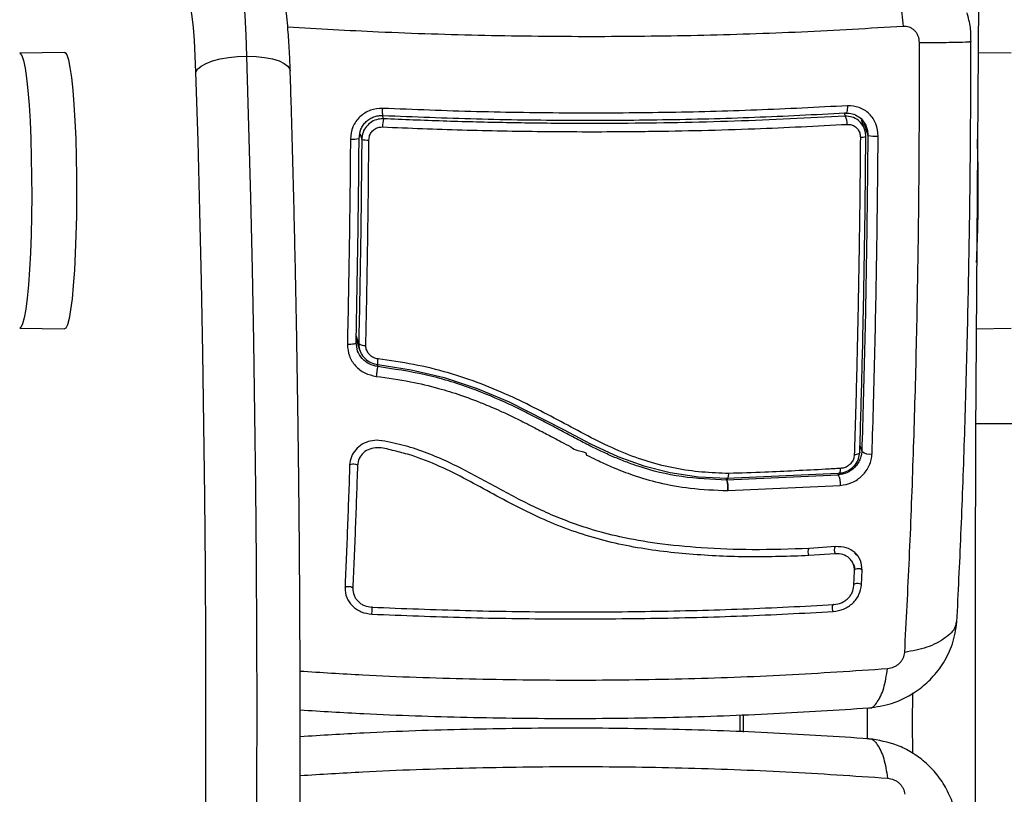
# Model space of a CAD drawing. Units: millimetres. Extents: x -3.5 to 7.9, y 0.5 to 15.2.
# Drawn here: x 1.9 to 2.1, y 4.6 to 4.7 of the extents above; entities that cross this region are included whole.
import ezdxf
from ezdxf import colors
from ezdxf.entities.mleader import LeaderData, LeaderLine
from ezdxf.math import Vec2, Vec3

# ---------------------------------------------------------------- set-up
doc = ezdxf.new("R2010")
doc.units = ezdxf.units.MM
doc.styles.get("Standard").update_dxf_attribs({"font": 'ARIALN.TTF'})

# ---------------------------------------------------------------- blocks, each defined once
blk = doc.blocks.new('KATOPSH_K015')
at = {"color": 7, "linetype": 'Continuous', "lineweight": 25}
for p, q in [((2.657364557985151, 5.065766069778874), (2.651671837571943, 5.065666328856423)), ((2.777624081376874, 5.065666328856423), (2.773444842103803, 5.06573955316253)), ((2.759052704576337, 5.05591538895078), (2.758640478853071, 5.057227130720094)), ((2.758756827119672, 5.057128388175443), (2.758750866655195, 5.056875709185078)), ((2.758896301988447, 5.05693538833566), (2.759258221391523, 5.056257668623402)), ((2.651671837571943, 5.030765857288316), (2.657364557985151, 5.030666112640574)), ((2.77318568110832, 5.030688088128045), (2.777624081376874, 5.030765857288316)), ((2.694597433809125, 5.027852717527821), (2.694408367875898, 5.028933394441083)), ((2.694417189363325, 5.029409117737487), (2.694859932664716, 5.028000272551253)), ((5.144853036407316, 5.018621302881911), (2.773127506975019, 5.018621302881911)), ((2.741429041627729, 5.011648211368993), (2.741489123109663, 5.011457351708486)), ((2.755643318895185, 5.012097332367375), (2.741489123109663, 5.011457351708486)), ((2.741522024873579, 5.011687976980284), (2.741522978547895, 5.01168631550081)), ((2.741522978547895, 5.01168631550081), (2.755669306520307, 5.012326046565249)), ((2.741612862352216, 5.010128799566701), (2.74163837314018, 5.010128387922123)), ((2.74163837314018, 5.010128387922123), (2.741663645509565, 5.010129207485988)), ((2.741663645509565, 5.010129207485988), (2.755905817750776, 5.010774614030197)), ((2.755333374742353, 5.003008374685123), (2.752005766633832, 5.002777129152491)), ((2.755292366746747, 5.002099845299199), (2.751943300966108, 5.00186739277251)), ((2.757333468202436, 5.001253673547581), (2.757497738603437, 5.000942013898566)), ((2.757989834550703, 5.00198159154661), (2.75778884768852, 5.002214751878455)), ((2.758270214799726, 5.001656481736973), (2.757989834550703, 5.00198159154661)), ((2.758613299135053, 4.998157838100269), (2.75869364619621, 5.000033378341868)), ((2.75765890956291, 4.998058920466974), (2.757739733461225, 4.999936783427074)), ((2.743573139909589, 4.981667673421725), (2.743573139909589, 4.979466398802288))]:
    blk.add_line(p, q, dxfattribs=at)
at = {"color": 8, "linetype": 'Continuous', "lineweight": 25}
for p, q in [((2.697879265550458, 5.057341944167092), (2.697749804262006, 5.057753365227654)), ((2.756420801881635, 5.058086123058274), (2.756550024751508, 5.057675283142999)), ((2.758874844316328, 5.056985404083207), (2.759427260164106, 5.055227633306458)), ((2.694909523729169, 5.055430758485272), (2.695128868821943, 5.05473275829263)), ((2.694743584398115, 5.02881703127332), (2.694425057176435, 5.02983103294082)), ((2.697056959871137, 5.026179697105363), (2.697155903581464, 5.025864556172564)), ((2.758427809480512, 5.015860091635659), (2.758656929735029, 5.015130780378058)), ((2.755572746995771, 5.012321680525019), (2.755643318895185, 5.012097332367375))]:
    blk.add_line(p, q, dxfattribs=at)
at = {"color": 8, "linetype": 'Continuous', "lineweight": 25, "flags": 128}
for points in [[(2.680538367036664, 5.065283458420708), (2.680434178117597, 5.067964102813676), (2.680297087434614, 5.070441115388348), (2.680129956010664, 5.072661172339394), (2.679936121705854, 5.074576478192284), (2.679719876054609, 5.076145786532834), (2.679486225847089, 5.077335308978036), (2.679239701036298, 5.078119445332959), (2.678985785249555, 5.07848130513139), (2.678898047212446, 5.078506488093808)], [(2.651671837571943, 5.065666328856423), (2.651736925844038, 5.065651517102197), (2.651952456239545, 5.065371688196137), (2.652162503007734, 5.064742613324597), (2.6523625361956, 5.063777114936784), (2.652548502687299, 5.06249483276315), (2.652716587785566, 5.060921873638108), (2.652863692048872, 5.059090267607644), (2.652986477617109, 5.057037297377065), (2.653082560304487, 5.054804745802358), (2.653149794343793, 5.052438068875745), (2.653187226060712, 5.049985449501946), (2.653193663362348, 5.047496806570962), (2.65316934466728, 5.045022811481431), (2.653114508394086, 5.042613818982318), (2.653030346635664, 5.040318872520402), (2.652918528322065, 5.038184690961316), (2.652781437639081, 5.036254718640521), (2.652621935609663, 5.034568246194794), (2.652442883256757, 5.033159605899527), (2.65224833369621, 5.032057471314147), (2.652042101625288, 5.03128427986212), (2.651828240159833, 5.030855770894959), (2.651671837571943, 5.030765857288316)], [(2.681776713136518, 4.963511816898063), (2.681817244294965, 4.972908475177064), (2.681826781038129, 4.982315984761044), (2.681805800203168, 4.991721023546233), (2.681753824952924, 5.001110272222832), (2.681671093705976, 5.010470432901457), (2.681557606462324, 5.019788250067904), (2.681413840059125, 5.029050528743937), (2.681239794496381, 5.038244146594479), (2.681035469774091, 5.047356087455228), (2.680801581147993, 5.056373450645879), (2.680538367036664, 5.065283458420708)], [(2.680538367036664, 5.065283458420708), (2.681694935563886, 5.065244395026639), (2.682788323167646, 5.06512870241113), (2.683776091340864, 5.064940821120217), (2.684620808366621, 5.06468797821708), (2.685289572481, 5.064379889258817), (2.685756872896039, 5.064028400668576), (2.686004589799726, 5.06364700544782), (2.68604345202812, 5.0634378154964)], [(2.675273131135786, 4.963185727337077), (2.675315331224287, 4.972422441208437), (2.675327013734663, 4.981670865297019), (2.675308178666914, 4.990917709396854), (2.675258826021039, 5.000149685630277), (2.675178717378461, 5.009353529402688), (2.675068567994916, 5.018516015002206), (2.674928139451826, 5.027623973527625), (2.674757670167768, 5.036664318034127), (2.674557636979902, 5.045624058434441), (2.674328039888227, 5.054490323850587), (2.674069117311323, 5.063250366339162)], [(2.75869364619621, 5.000033378341868), (2.758600186113203, 5.000110877418592), (2.758448790315473, 5.000169213602021), (2.758261870149457, 5.000199520701244), (2.758068274263227, 5.000197194257453), (2.757897089723432, 5.000162588173225), (2.757774542573774, 5.000100960695818), (2.757719467882001, 5.000022209921553)], [(2.758613299135053, 4.998157838100269), (2.758520077470624, 4.998237402850464), (2.758368681672895, 4.998297312969044), (2.758181761506879, 4.998328463846519), (2.757988165620649, 4.998326122501567), (2.757816981080854, 4.998290642836764), (2.757694433931196, 4.998227419072464), (2.757649372819746, 4.998174670824483)]]:
    blk.add_lwpolyline(points, dxfattribs=at)
at = {"color": 7, "linetype": 'Continuous', "lineweight": 25, "flags": 128}
for points in [[(2.674069117311323, 5.063250366339162), (2.673985670808637, 5.065352152773812), (2.673872898820722, 5.067267480978444), (2.673734377626264, 5.068944189438298), (2.67357368350395, 5.070336620995477), (2.673395346406782, 5.07140683729358), (2.673203896287763, 5.072125691661313), (2.673004816774213, 5.072473611423447), (2.672803353074872, 5.072441111990884)], [(2.77350683093437, 5.072149160990193), (2.77334208369621, 5.05389149833627), (2.773213814500654, 5.035595241674855), (2.7731220233477, 5.01727002833195), (2.773066948655927, 4.998925495633557), (2.773048590425336, 4.98057130325742), (2.773066948655927, 4.962217110881284), (2.7731220233477, 4.943872578182891), (2.773213814500654, 4.925547364839986), (2.77334208369621, 4.907251108178571), (2.77350683093437, 4.888993445524648)], [(2.657364557985151, 5.065766069778874), (2.657429884675825, 5.065751176068261), (2.657646607164228, 5.065469745287373), (2.657857846025312, 5.064837079235986), (2.658059071306074, 5.06386605996795), (2.658245991472089, 5.062576446423009), (2.658415268663251, 5.060994501897767), (2.658563088182294, 5.059152427801564), (2.658686589006269, 5.057087715455964), (2.658783148530805, 5.054842408487275), (2.65885085940727, 5.052462201306298), (2.658888529542768, 5.049995559939816), (2.658894966844404, 5.047492693850472), (2.658870648149335, 5.045004557558968), (2.658815335038984, 5.042581796386912), (2.658730696443403, 5.040273733177855), (2.658618401292646, 5.038127351293042), (2.658480595353925, 5.036186348387673), (2.658319901231611, 5.034490234890654), (2.658139895204389, 5.033073544243052), (2.657944391969526, 5.031965110191777), (2.657736967805707, 5.031187496820166), (2.657521914247358, 5.030756540337279), (2.657364557985151, 5.030666112640574)], [(2.674069117311323, 5.063250366339162), (2.674280117753828, 5.06364700544782), (2.674712370637739, 5.064028400668576), (2.675349901918256, 5.064379889258817), (2.676167677644575, 5.06468797821708), (2.677134703401411, 5.064940821120217), (2.678213547471845, 5.06512870241113), (2.679362725023115, 5.065244395026639), (2.680538367036664, 5.065283458420708)], [(2.756828736070478, 5.058995026835873), (2.756829689744794, 5.058777000495866), (2.756816576722944, 5.05857260126777), (2.756789635423505, 5.058391842731908), (2.756750534776533, 5.058243613430932), (2.756701182130659, 5.058135185131505), (2.756643961671674, 5.058071884998753), (2.75658149600395, 5.058056812474206), (2.756517122987592, 5.058090712615922)], [(2.697846363786542, 5.057757381090596), (2.697828243974531, 5.057723019012883), (2.697812269929731, 5.057737741360143), (2.697798918489301, 5.057800817975476), (2.697789143327558, 5.057909149417355), (2.69778342128166, 5.058057408520654), (2.697781752351606, 5.058238308617547), (2.697784613374555, 5.058442946264222), (2.697791527513349, 5.058661255726292)], [(2.694408367875898, 5.028933394441083), (2.694402645829999, 5.028878479936793), (2.694348763231122, 5.028826225289777), (2.694249819520795, 5.028779167422726), (2.694110106233442, 5.028739586213305), (2.693936299089277, 5.028709403911307), (2.693737457994306, 5.028690080830529), (2.693522642854536, 5.028682552018836), (2.693302582506025, 5.028687186279967)], [(2.69718880534538, 5.026143666097596), (2.697174261812055, 5.026113241651728), (2.697164009813154, 5.026120558121875), (2.697158526185834, 5.026165339836552), (2.697157810930097, 5.026245876887515), (2.6971623408831, 5.026359103360846), (2.697171639207685, 5.026500712820962), (2.697185229066694, 5.026665307322219), (2.697202872041547, 5.026846624651625)], [(2.69718880534538, 5.026143666097596), (2.69718880534538, 5.026143658647015), (2.701417635682905, 5.025481249877885), (2.705582808259809, 5.02449176807113), (2.70979137301811, 5.023100115099624), (2.713858793977582, 5.021389979609921), (2.720774601701581, 5.017863519230559), (2.724195431474531, 5.016075681635812), (2.727683256868207, 5.014457221815064), (2.730947684053266, 5.013267762699797), (2.734318684343183, 5.012409116813615), (2.737900923494184, 5.011888462790921), (2.741522024873579, 5.011687978842929), (2.741522024873579, 5.011687976980284)], [(2.758402775529706, 5.014988433310464), (2.758402537111127, 5.014930795618966), (2.758373688463056, 5.014874793329909), (2.758317421678388, 5.014822028318122), (2.758235405687177, 5.014773994425013), (2.758129547838056, 5.014732062557414), (2.758003185991132, 5.014697424808219), (2.757859896425092, 5.014671068379357), (2.757703732255781, 5.014653742054179)], [(2.693593691591108, 5.013382564970925), (2.69365162730583, 5.013445704916194), (2.6937763202227, 5.013494293877557), (2.69394869685539, 5.013520955780223), (2.694142769578779, 5.013521633783057), (2.694328736070478, 5.013496227303222), (2.694478701356733, 5.013448595741465), (2.69456977725395, 5.013385977336839), (2.694587897065961, 5.013317890206054)], [(2.755669306520307, 5.012326046565249), (2.755723189119184, 5.012294385323003), (2.755775879625165, 5.012296799311116), (2.755825709108198, 5.012333199122622), (2.755871008638227, 5.012402344235852), (2.755910347703779, 5.012501861640885), (2.755942057374799, 5.012628346422389), (2.755965183976972, 5.012777473518327), (2.755979250673139, 5.012944131830409)], [(2.693001698259199, 4.997784239912107), (2.693059872392499, 4.997865147629454), (2.69318456530937, 4.997927510851696), (2.69335694194206, 4.997961856165603), (2.693551014665449, 4.997962960714176), (2.693736981157148, 4.997930658721998), (2.693886708024824, 4.997869858259037), (2.693977307084882, 4.997789798045233), (2.693995426896894, 4.9977026448787)], [(2.696407984498823, 4.994429254645183), (2.69642467379936, 4.994550682345107), (2.696439455751264, 4.994721079917326), (2.696449707750165, 4.994914555662945), (2.696453999284589, 4.995101708659604), (2.696451853517377, 4.995254100972488), (2.69644327044853, 4.99534857526578), (2.696429680589521, 4.995370776133313), (2.696413468126142, 4.995317328462079)], [(2.755040596727216, 4.994759943077042), (2.754990767244184, 4.994880769142583), (2.75495476603874, 4.995050744825676), (2.754938076738203, 4.995244038963392), (2.754943321946943, 4.995431282298341), (2.754969547990644, 4.995584019200578), (2.755012701753461, 4.995679041111543), (2.755066584352338, 4.995701909737363), (2.755122851137006, 4.995649149382189)], [(2.765079926256025, 4.984459323782175), (2.765078972581708, 4.98057130325742), (2.765079926256025, 4.976796262405514)], [(2.759323071245039, 4.982524222551547), (2.759327362779462, 4.98057130325742), (2.759322832826459, 4.978544932065233)], [(2.743223141435468, 4.979487311068624), (2.743222903016889, 4.98057130325742), (2.743223141435468, 4.981657551575154)]]:
    blk.add_lwpolyline(points, dxfattribs=at)
at = {"color": 7, "linetype": 'Continuous', "lineweight": 25}
for centre, radius, start, end in [((2.755032292171112, 5.056734459978088), 0.00178568205783963, 356.913940100368, 31.79424870303364), ((2.703765618042329, 5.05623784854447), 0.005989004324455522, 169.3765409408407, 179.3628855796222), ((2.758660090185462, 5.056415784387809), 0.001425959657020944, 262.5812467396761, 291.0859969821548), ((2.760390442683732, 5.060040487980814), 0.004908287958284908, 258.6830669642865, 274.033629076939), ((2.694033965674411, 5.057550436529255), 0.002806055093089136, 263.0279147715865, 285.7027243238323), ((2.695878791734234, 5.05788474728547), 0.003239972065714373, 256.6169753108493, 272.7694170952371), ((2.5851973858903, 5.048319363131895), 0.1882613128148118, 359.9685706123888, 1.956064707609531), ((2.598674065688559, 5.047923266669386), 0.1747848499864236, 357.1012537581516, 0.09599072169325529), ((2.695508779410833, 5.029842081645938), 0.001279160534933502, 233.2588434070392, 276.0936930695685), ((2.759630145056239, 5.016216810968672), 0.001458290267918781, 228.1358001613663, 283.2224009343723)]:
    blk.add_arc(centre, radius, start, end, dxfattribs=at)
at = {"color": 8, "linetype": 'Continuous', "lineweight": 25}
for centre, radius, start, end in [((2.75279568944325, 5.002351874208443), 0.0009804531492798435, 151.6815798932971, 209.6130782356799), ((2.756205506279461, 5.00260969579881), 0.001045835234696947, 155.2615002481786, 209.1767612134781)]:
    blk.add_arc(centre, radius, start, end, dxfattribs=at)
at = {"color": 7, "linetype": 'Continuous', "lineweight": 25}
for points, knots in [([(2.68604345202812, 5.063438612708524), (2.686031300733251, 5.063797485521036), (2.685995817152165, 5.064845447210018), (2.685916133991217, 5.066498047597179), (2.685795266403606, 5.068323617948408), (2.685644339328523, 5.069993119140463), (2.685453814092856, 5.071531938861881), (2.685233786660778, 5.072770504128584), (2.684963843802056, 5.073799609470825), (2.684641095433566, 5.074666456603154), (2.684212382961508, 5.075505580585741), (2.683595157130643, 5.076368321069367), (2.682764567702637, 5.077180075762044), (2.681726909766898, 5.077865721015769), (2.680526253536758, 5.078318759352442), (2.679549121936819, 5.078531671730389), (2.679000658025419, 5.078485952323945), (2.678888510469282, 5.078476603815034)], [0, 0, 0, 0, 0.04863768445221681, 0.1420292319563198, 0.2363297209006341, 0.3324974046927995, 0.4324954760216155, 0.5423920268706802, 0.6159423085642599, 0.6676156654024689, 0.7167112865620435, 0.7663213797305441, 0.8184635083412284, 0.8728514763174842, 0.9287375236214551, 0.9854285534495935, 1, 1, 1, 1]), ([(2.760877321962202, 5.078745323905423), (2.761227998753842, 5.078374967993568), (2.761949099113284, 5.077613401255121), (2.76289025385859, 5.075270686192425), (2.763609591961089, 5.072320040662134), (2.763812354722635, 5.070136485617923), (2.76391095996269, 5.069074604401067)], [0, 0, 0, 0, 0.2431554411642289, 0.5000030789596352, 0.756847284260945, 1, 1, 1, 1]), ([(2.772534083131635, 5.06715022374101), (2.772531654811704, 5.067750985260773), (2.772526703733551, 5.068975872752844), (2.772201178659547, 5.070192814560642), (2.772035311464155, 5.070812891909554)], [0, 0, 0, 0, 0.490462612835695, 1, 1, 1, 1]), ([(2.765982102159345, 5.067023236045316), (2.765952708098215, 5.067304839743883), (2.765908515226787, 5.067728220369645), (2.76564366876892, 5.068220950499153), (2.765383427826695, 5.068542518279855), (2.765063040124463, 5.068796139173628), (2.764580801277138, 5.069043077741298), (2.764178557805739, 5.069062009677737), (2.76391095996269, 5.069074604401067)], [0, 0, 0, 0, 0.2491277169660526, 0.374554202258347, 0.5000011299876695, 0.6254815940648384, 0.7508466284032885, 1, 1, 1, 1]), ([(2.764110277894819, 4.98958540681906), (2.764314956314141, 4.993536671617676), (2.764724870447484, 5.001449959619094), (2.765209002528085, 5.01396196432529), (2.765587099137068, 5.026860556427891), (2.765840458025654, 5.040089375538628), (2.765983052619507, 5.053507578363906), (2.765982418692605, 5.06252210683806), (2.765982102159345, 5.067023243495896)], [0, 0, 0, 0, 0.1662893858068201, 0.3330315401634444, 0.5000000554284685, 0.6669685149396843, 0.8337106338967638, 1, 1, 1, 1]), ([(2.77074427485832, 4.993445068338588), (2.770921492576694, 4.997118334123343), (2.771282577492915, 5.004602692223898), (2.771720127495886, 5.016509714906988), (2.772075870595021, 5.028920638107138), (2.772329826141235, 5.04165291268032), (2.772491127736888, 5.05442726592446), (2.772518822576334, 5.062961533918724), (2.772532414201581, 5.067149843761399)], [0, 0, 0, 0, 0.1626057533522315, 0.3313127224205836, 0.5000479379642717, 0.6687717834505644, 0.8374451797737151, 1, 1, 1, 1]), ([(2.660064648393476, 4.73058440137811), (2.660545616245603, 4.730606712522331), (2.661551699035503, 4.730653382706123), (2.66297708791399, 4.731094002709597), (2.664281039675647, 4.73174119268424), (2.66543391297137, 4.732571947231236), (2.666481307122471, 4.733574161243041), (2.667478820216733, 4.734801608088674), (2.668479371296147, 4.736359570653576), (2.669498678584663, 4.738355607846188), (2.670498896066878, 4.740791361834681), (2.671445184489588, 4.743570632967248), (2.672316838092687, 4.746563935676022), (2.673134868250148, 4.749773261219616), (2.673914968713238, 4.753219689045409), (2.674666890558459, 4.756916021679672), (2.675394950520516, 4.760868584328136), (2.676102668343905, 4.765079714520198), (2.676790452129811, 4.769549262393411), (2.677459747516426, 4.774275257757608), (2.678110555795232, 4.779254451309043), (2.678743133085394, 4.784482683719261), (2.6793566321162, 4.789954853466725), (2.679951430817258, 4.795665360216844), (2.680526928110798, 4.801607872398563), (2.68108234558213, 4.807775679592396), (2.681617130273029, 4.814161606812831), (2.68213144096126, 4.820757988229843), (2.682623773826439, 4.827556868951206), (2.683094282564074, 4.834549971070601), (2.683542427956585, 4.841728622702476), (2.683967361150739, 4.849083908356988), (2.684368730299415, 4.856606643966416), (2.684745933508115, 4.864287375687354), (2.685098869670131, 4.872116435740281), (2.685427120994522, 4.880083892011044), (2.685729598164929, 4.888179690949983), (2.686006785856538, 4.896393504798198), (2.686257835365272, 4.904714914833903), (2.686482798304954, 4.913133304227813), (2.686680885157788, 4.921637934048704), (2.68685234336272, 4.93021795248751), (2.686996972483488, 4.93886237987499), (2.687113896189206, 4.947560176902698), (2.687203960339051, 4.956300199583438), (2.687266087853008, 4.965071274904631), (2.687300880736533, 4.973862162453997), (2.687308438435597, 4.982661607562022), (2.687287761320935, 4.991458335043035), (2.687239887606214, 5.000241064993361), (2.687164525087159, 5.008998549672469), (2.687061804034332, 5.017719557352166), (2.686931495624325, 5.026392954801167), (2.68677438493842, 5.03500753340154), (2.686590421097666, 5.043552684900078), (2.686379022067289, 5.052015941028458), (2.686192277213653, 5.05863129696877), (2.686075068794256, 5.062417335445843), (2.68604345202812, 5.063438612708524)], [0, 0, 0, 0, 0.00881617127739073, 0.01844156140747654, 0.02826638091854086, 0.03869176662212916, 0.05024559768948407, 0.06364239645390067, 0.07985121437218155, 0.09976268761500606, 0.1221673095598532, 0.1437255341311143, 0.1643252800753051, 0.1843299634532759, 0.2039659166206737, 0.2233615464299636, 0.2425930525282633, 0.2617083211017242, 0.2807386504943887, 0.2997053755621063, 0.3186234766871483, 0.3375036714871317, 0.35635387240123, 0.3751800460574272, 0.3939866865750241, 0.4127773382238712, 0.4315547108916561, 0.4503210326712324, 0.4690780178671267, 0.4878271275068694, 0.5065695233492397, 0.5253061733693002, 0.5440378956618699, 0.5627653894390466, 0.5814891964944239, 0.6002098314393366, 0.6189277264249556, 0.6376432568755007, 0.6563567301841041, 0.6750684547587033, 0.6937786681741109, 0.7124876102079234, 0.7311955043365918, 0.7499025256125333, 0.7686088697938468, 0.7873146950097472, 0.8060201719150456, 0.8247254566102622, 0.8434307004526831, 0.8621360239937994, 0.8808415588831577, 0.8995474667830969, 0.9182539116147056, 0.9369610547154075, 0.955669074584243, 0.9743781769080939, 0.9930885579983968, 1, 1, 1, 1]), ([(2.756828736070478, 5.058995026835873), (2.752994237195256, 5.058796065397928), (2.745324501571762, 5.058398104235494), (2.733554793258467, 5.058096936953007), (2.721670934972739, 5.058028697638292), (2.709715479759783, 5.058193554562422), (2.701765996813723, 5.058505362455435), (2.697791527513349, 5.058661255726292)], [0, 0, 0, 0, 0.1999676571743032, 0.3999737943254748, 0.5999933663507525, 0.8000103784680977, 1, 1, 1, 1]), ([(2.760735701326215, 5.055144358167126), (2.760683602662997, 5.055672972072671), (2.760605324658631, 5.056467212057214), (2.760108375285657, 5.057387004595967), (2.759619025379383, 5.057985947988527), (2.759016284561316, 5.05846015768816), (2.75810588807008, 5.058925740819632), (2.757339117465111, 5.058967338437242), (2.756828736070478, 5.058995026835873)], [0, 0, 0, 0, 0.2493603539734111, 0.3746627958068546, 0.4999807391147385, 0.6252916610370808, 0.7505849025169395, 0.9999999999999999, 0.9999999999999999, 0.9999999999999999, 0.9999999999999999]), ([(2.697791527513349, 5.058661255726292), (2.697260522164019, 5.058627057953572), (2.696462729189538, 5.058575678541047), (2.695514150164403, 5.058096492451341), (2.69488511745158, 5.057614244287834), (2.694372527592808, 5.057009761635982), (2.693847435479714, 5.056086480588647), (2.693754923754117, 5.055293149721365), (2.693693350557172, 5.054765131065324)], [0, 0, 0, 0, 0.2493821608747471, 0.3746767086549372, 0.4999953699378405, 0.6253062659299345, 0.7506144155998097, 1, 1, 1, 1]), ([(2.694793413881147, 5.054849106559232), (2.694837023602762, 5.055247919723115), (2.694902625795752, 5.055847855188176), (2.695293762452369, 5.056543940022721), (2.695674923289065, 5.056994934975819), (2.696142655137468, 5.057356003346968), (2.69667220375641, 5.057608975210314), (2.697249330306025, 5.057758567490509), (2.697644238064189, 5.057757782746421), (2.697846363786542, 5.057757381090596)], [0, 0, 0, 0, 0.2501301154851347, 0.3762712488177521, 0.4997370934340651, 0.6236090967464949, 0.7491737233294801, 0.8716195328707286, 1, 1, 1, 1]), ([(2.697846363786542, 5.057757381090596), (2.70179731446888, 5.057601667774406), (2.709700797170175, 5.057290178818903), (2.72157562823168, 5.057125706201532), (2.733379018098734, 5.057193755946855), (2.745072620313753, 5.057494155739732), (2.752701012720085, 5.057891793808949), (2.756517122987592, 5.058090712615922)], [0, 0, 0, 0, 0.2000483184278465, 0.4001767045039306, 0.5996988458256666, 0.7997489821265816, 0.9999999999999999, 0.9999999999999999, 0.9999999999999999, 0.9999999999999999]), ([(2.756550024751508, 5.057675283142999), (2.751886137137721, 5.057438143355057), (2.742518776648016, 5.056961851028746), (2.73041443288685, 5.056741894544075), (2.720561801729222, 5.05673775035325), (2.713021326479524, 5.05683690355454), (2.70545140368495, 5.057027801941558), (2.700403307988839, 5.057237230241526), (2.697879265550458, 5.057341944167092)], [0, 0, 0, 0, 0.2443753406240424, 0.4908248440863174, 0.6175153719253479, 0.7442031966599327, 0.8721018724818689, 1, 1, 1, 1]), ([(2.759173105958784, 5.055085304865315), (2.759159867657676, 5.05530821317916), (2.759129578080778, 5.055818233262698), (2.75880241424284, 5.056559901296851), (2.758216033184457, 5.057198895657166), (2.757432394508673, 5.057621439090781), (2.756843377198042, 5.057657382161779), (2.756550024751508, 5.057675283142999)], [0, 0, 0, 0, 0.1596854819388568, 0.3653645819141559, 0.5745346512859826, 0.7881024901936834, 1, 1, 1, 1]), ([(2.756613682512128, 5.058058332392648), (2.756898585836556, 5.058048567811738), (2.757464399478071, 5.058029175503634), (2.75822677648512, 5.057652615156712), (2.758726131335155, 5.05726690635629), (2.758878530984024, 5.056970008923372), (2.758896301988447, 5.05693538833566)], [0, 0, 0, 0, 0.3230220890279298, 0.6415169219666248, 0.9581980391157621, 0.9999999999999999, 0.9999999999999999, 0.9999999999999999, 0.9999999999999999]), ([(2.697879265550458, 5.057341944167092), (2.697656905993885, 5.057332391551427), (2.69714106862239, 5.057310231063866), (2.696374377434498, 5.056993454134954), (2.695696140894601, 5.05641000481296), (2.69522810334502, 5.055624574961939), (2.695161879879837, 5.055029427347108), (2.695128868821943, 5.05473275829263)], [0, 0, 0, 0, 0.1570849896892693, 0.364411179038372, 0.5743873425376703, 0.7878406943105071, 1, 1, 1, 1]), ([(2.696035336259687, 5.054648559281304), (2.696055134169459, 5.054839480183546), (2.696094750308934, 5.055221517949803), (2.696389953649945, 5.055724849005401), (2.696820537629268, 5.056095238906892), (2.697308268016517, 5.056291663521733), (2.697635550739964, 5.056300587098804), (2.697776983980024, 5.05630444336839)], [0, 0, 0, 0, 0.2129615749925743, 0.4261417342927968, 0.6354148233981464, 0.8424467306209907, 1, 1, 1, 1]), ([(2.697776983980024, 5.05630444336839), (2.701147860187579, 5.056169474082708), (2.70789301899686, 5.05589939911988), (2.718036860821034, 5.055711881581828), (2.725921543099052, 5.055692020225933), (2.734954334181115, 5.055780826914543), (2.74460357200633, 5.056005563186318), (2.752915192150343, 5.05643623521496), (2.756815384630048, 5.05663832623668)], [0, 0, 0, 0, 0.1696620254609326, 0.3394955004518796, 0.5091475158674883, 0.5666039091371449, 0.7966307235848936, 1, 1, 1, 1]), ([(2.756815384630048, 5.05663832623668), (2.756999889925741, 5.056630743886899), (2.757369013068914, 5.056615574561647), (2.757865090345607, 5.056353180351152), (2.758237552907762, 5.055947712958641), (2.758446045314944, 5.055472533131706), (2.758466850502831, 5.055145228714991), (2.758475970033491, 5.055001761505082)], [0, 0, 0, 0, 0.2130608658540943, 0.4262517001088046, 0.6345583726827818, 0.8398161224251176, 1, 1, 1, 1]), ([(2.758402775529706, 5.014988433310464), (2.758499244408544, 5.018205647138757), (2.758692181696919, 5.024640059158401), (2.758910123355694, 5.034602546452788), (2.759078885350849, 5.044753086692026), (2.759141698725674, 5.051641192288571), (2.759173105958784, 5.055085304865315)], [0, 0, 0, 0, 0.2477847623086772, 0.4955683203073896, 0.7477797824428337, 1, 1, 1, 1]), ([(2.759427260164106, 5.055227633306458), (2.759382876568001, 5.050676891692774), (2.759294173533366, 5.04158198648588), (2.759037513502793, 5.028144158491614), (2.758783826101084, 5.019469773627179), (2.758656929735029, 5.015130780378058)], [0, 0, 0, 0, 0.3335625369869356, 0.6666429149486407, 1, 1, 1, 1]), ([(2.759963701967084, 5.014797180631831), (2.76009167430357, 5.019163247315646), (2.760347616193489, 5.027895285645627), (2.760605255942668, 5.041417078323775), (2.760692221436788, 5.050568798649238), (2.760735701326215, 5.055144358167126)], [0, 0, 0, 0, 0.3333527708844637, 0.6666982855890324, 0.9999999999999999, 0.9999999999999999, 0.9999999999999999, 0.9999999999999999]), ([(2.693693350557172, 5.054765131065324), (2.693651763093388, 5.050372321107716), (2.69356858249785, 5.041586102272731), (2.693391253199028, 5.03298702033203), (2.693302582506025, 5.028687186279967)], [0, 0, 0, 0, 0.4999659170979875, 1, 1, 1, 1]), ([(2.694408367875898, 5.028933394441083), (2.694496324639207, 5.033206135570254), (2.694672240073945, 5.041751710544759), (2.694753022319222, 5.050483276309706), (2.694793413881147, 5.054849106559232)], [0, 0, 0, 0, 0.4999945752030063, 1, 1, 1, 1]), ([(2.695128868821943, 5.05473275829263), (2.695088567099905, 5.050382257449201), (2.695007679964423, 5.041650631736275), (2.694831821846041, 5.033104888790376), (2.694743584398115, 5.02881703127332)], [0, 0, 0, 0, 0.4982463731702463, 0.9999999999999999, 0.9999999999999999, 0.9999999999999999, 0.9999999999999999]), ([(2.695644568208539, 5.02857014883466), (2.695659017803795, 5.029216171444887), (2.695731283753506, 5.032447087761057), (2.695843242316645, 5.038389910250316), (2.695961835441725, 5.046443903932413), (2.696010813916022, 5.051911210392745), (2.696035336259687, 5.054648559281304)], [0, 0, 0, 0, 0.07552030598877621, 0.3776954319148623, 0.6884270654863786, 1, 1, 1, 1]), ([(2.758475970033491, 5.055001761505082), (2.758470942445005, 5.054337751576668), (2.75844579862542, 5.051016925352315), (2.758382535763761, 5.045119493372567), (2.758266105066017, 5.03735384366064), (2.758114647497226, 5.029702310259154), (2.75793129507338, 5.022113292017366), (2.757779586624114, 5.017140261838222), (2.757703732255781, 5.014653742054179)], [0, 0, 0, 0, 0.04827098048713222, 0.2414113569903003, 0.4300894712249527, 0.6187657876206658, 0.809382533937194, 1, 1, 1, 1]), ([(2.694743584398115, 5.02881703127332), (2.694745649575001, 5.028704267686635), (2.694753093179774, 5.02829782925528), (2.694964384147628, 5.027604926392542), (2.695505648529892, 5.026869449730384), (2.696275564149349, 5.026326810965202), (2.696884607018095, 5.02620467118868), (2.69718880534538, 5.026143666097596)], [0, 0, 0, 0, 0.08680973179978237, 0.3128918853887301, 0.5414980955007146, 0.7709922910727505, 1, 1, 1, 1]), ([(2.693302582506025, 5.028687186279967), (2.693347607710624, 5.028195432541224), (2.693437662187083, 5.027211880660388), (2.694271574288454, 5.025926274853191), (2.695481612296593, 5.024966322175942), (2.696473165686715, 5.024743349468508), (2.696968983415449, 5.024631853887513)], [0, 0, 0, 0, 0.2499642548757041, 0.4999510802588131, 0.7499548462771293, 1, 1, 1, 1]), ([(2.697202872041547, 5.026846624651625), (2.697009217980398, 5.02688856475288), (2.696621787096323, 5.026972471542422), (2.696131449638873, 5.027324782633741), (2.695786094982854, 5.027797408482229), (2.695650967062196, 5.028240124638842), (2.695645957108812, 5.028498515607907), (2.695644568208539, 5.02857014883466)], [0, 0, 0, 0, 0.2298083088817388, 0.4597623008464678, 0.6882214583149823, 0.9135662400129725, 1, 1, 1, 1]), ([(2.741770218614423, 5.012299988159612), (2.740628719839609, 5.012341586628963), (2.738346306569387, 5.012424762275259), (2.734912058519061, 5.012902030154237), (2.731517220882328, 5.013744438565482), (2.728097257001085, 5.014993790650806), (2.724710334875002, 5.016601003753294), (2.720153761393252, 5.019028574616868), (2.715429908652826, 5.021554700586194), (2.710321099570596, 5.023723494600972), (2.706107329179307, 5.025141388262682), (2.701719197626975, 5.026212616657858), (2.698708509124575, 5.026635261248202), (2.697202872041547, 5.026846624651625)], [0, 0, 0, 0, 0.0729653410617586, 0.1458933346450972, 0.2214036299229362, 0.2969405009336002, 0.379458259610242, 0.4620268569974716, 0.6274945239389284, 0.7189461420793161, 0.8103627530588218, 0.9051629315680483, 0.9999999999999999, 0.9999999999999999, 0.9999999999999999, 0.9999999999999999]), ([(2.697155903581464, 5.025864556172564), (2.697143676738509, 5.025819426495673), (2.697124854358211, 5.02574995247528), (2.697092270748275, 5.02556793762983), (2.697065396906059, 5.025400057687875), (2.697037966762313, 5.025209854664126), (2.697003920957744, 5.024950289663366), (2.696982741483684, 5.024757250836956), (2.696968983415449, 5.024631853887513)], [0, 0, 0, 0, 0.2391562645697487, 0.3681645497630013, 0.4999913187970286, 0.6318325944539785, 0.7608404978210962, 1, 1, 1, 1]), ([(2.741489599946821, 5.011455682778433), (2.739579927778781, 5.011544264027407), (2.735760579386355, 5.011721426713393), (2.731484642589297, 5.012760245510208), (2.728632537734033, 5.013779788928105), (2.727064144106865, 5.0144218784842), (2.725555549519871, 5.015107187323792), (2.724008937876082, 5.015862840003138), (2.722335241477143, 5.016726337929185), (2.720953427080989, 5.017463148565412), (2.720107432377066, 5.017914994266903), (2.719577121545175, 5.018198361744908), (2.718901405911769, 5.018558379402066), (2.717914179033418, 5.019079580503785), (2.716919038447035, 5.019595729783532), (2.715915110391965, 5.020104515010189), (2.714906585101293, 5.020600999195949), (2.712652535829424, 5.021671930274124), (2.708818094665279, 5.023280274100443), (2.703207529568775, 5.024977502276897), (2.699171971877607, 5.025569038696631), (2.697155903581464, 5.025864556172564)], [0, 0, 0, 0, 0.1226754528640607, 0.245351166301358, 0.2818055595545527, 0.3183856957476437, 0.3548182975562137, 0.3888102288524468, 0.4294396278458588, 0.4761374275067931, 0.4894377074366793, 0.4909449758994322, 0.5146736425106156, 0.5384589795288024, 0.5623026502739152, 0.5861983387605354, 0.6101376004038724, 0.6337616826637992, 0.744555205198765, 0.8723858777852065, 1, 1, 1, 1]), ([(2.696968983415449, 5.024631853887513), (2.698423345331779, 5.024429142785266), (2.70108677491999, 5.024057910053443), (2.704655077987358, 5.023203885146813), (2.707443203637471, 5.022348568719735), (2.70928646766561, 5.02167794201614), (2.710568895154669, 5.021171273120899), (2.711589245582676, 5.020747184168386), (2.712829923199482, 5.020202200112863), (2.71435101411635, 5.019493542627515), (2.715795552964213, 5.018776889470928), (2.717078270352889, 5.018117283323818), (2.718234216160003, 5.017509100867755), (2.719362685093532, 5.016914876707915), (2.720567913602739, 5.016251458567012), (2.721636523922374, 5.015759058811227), (2.7225240565208, 5.015055179423143), (2.723696799896519, 5.015112828490828), (2.723696182946245, 5.014636472147004), (2.723696183089945, 5.014636466805769), (2.723696179612038, 5.014636335284877), (2.723696638997811, 5.014636250258491), (2.723698474851066, 5.014635140178598), (2.723704293367067, 5.014632505347208), (2.723738802953907, 5.014614465843579), (2.72384299499436, 5.014563654598987), (2.724344736540392, 5.014311585202222), (2.72543259969871, 5.013787132909556), (2.727282524085698, 5.012954311593376), (2.729807845833879, 5.011978906150716), (2.733061967721827, 5.011035218170946), (2.737080577761393, 5.010316191407128), (2.740026567901172, 5.010194386497687), (2.741612862352216, 5.010128799566701)], [0, 0, 0, 0, 0.0914029486584392, 0.1673897776674314, 0.2279618292187527, 0.2731136888913899, 0.2899045629719867, 0.3142794037737717, 0.3423704540827995, 0.3749896764424063, 0.4198785584785319, 0.4441563551042845, 0.466280628819798, 0.5027424401976684, 0.525043536735631, 0.5543741106567651, 0.5757902382867119, 0.6022487267836647, 0.6022490359197883, 0.6022494223399427, 0.6022498087600971, 0.6022560911484975, 0.6022728302344628, 0.602397912379205, 0.6026487658672929, 0.6047978257488686, 0.6097653157363683, 0.6386820305055186, 0.6820530684062978, 0.7398746524371128, 0.8121374572837556, 0.8988437519617566, 1, 1, 1, 1]), ([(2.752005766633832, 5.002777129152491), (2.749584824254729, 5.002691594646421), (2.745021319110041, 5.002530361085974), (2.738548262820135, 5.002790961838173), (2.732924010392257, 5.003319882254345), (2.728188460676851, 5.004136715135701), (2.724363688518228, 5.005136836571182), (2.721250687182422, 5.006208828208401), (2.71855519422434, 5.00732850539157), (2.715999868555176, 5.008545848231051), (2.713482057472451, 5.009864623554904), (2.710973319276039, 5.011239360992022), (2.708435754774204, 5.012612520045877), (2.705827061711265, 5.013914653739448), (2.703111684024865, 5.015052742843864), (2.700754396737924, 5.01580992065692), (2.698810637519731, 5.0162420645363), (2.697456971522573, 5.016559765183274), (2.696187858768557, 5.016470713973604), (2.695152036391395, 5.016053483288488), (2.694317265939848, 5.015355092102482), (2.69373518055227, 5.014437205498325), (2.693640889591283, 5.013734372802674), (2.693593691591108, 5.013382564970925)], [0, 0, 0, 0, 0.1172719874669386, 0.2210590896936401, 0.3112193755859756, 0.3877167142410908, 0.4506835184150597, 0.5002430786601902, 0.5453132114633207, 0.5904653034051237, 0.6357505761340765, 0.6812053349961896, 0.7268755882605819, 0.7727830043924224, 0.8189223675793765, 0.8652130005758221, 0.8883777353330352, 0.9122531573610435, 0.9297864391060411, 0.9473048000712407, 0.9648363512589357, 0.9823985891803598, 1, 1, 1, 1]), ([(2.751943300966108, 5.00186739277251), (2.749425631058788, 5.001780933889449), (2.744390226404452, 5.001608013896885), (2.736777211850953, 5.00196336475301), (2.729176596807978, 5.00287339184365), (2.722992797626379, 5.004506392846451), (2.718267123770151, 5.006402828543742), (2.71482620102552, 5.008066772402572), (2.711456732855826, 5.009886646895893), (2.708084673804937, 5.011741530975314), (2.704611697123713, 5.01345211464195), (2.701559464169353, 5.014621068689621), (2.69903665136599, 5.015219641371914), (2.697439305783067, 5.015662493134869), (2.696137859002651, 5.015462389063941), (2.695319882683638, 5.014969155891322), (2.694729455494329, 5.014225798111966), (2.694635092537741, 5.013620586006255), (2.694587897065961, 5.013317890206054)], [0, 0, 0, 0, 0.1250813761043948, 0.2501659735242145, 0.3752134422830725, 0.5002014964838565, 0.5627432997153282, 0.625294583383346, 0.6878496380020213, 0.7504042155471912, 0.812941306378553, 0.8754419877068846, 0.9067083791284457, 0.9379342404117705, 0.9534633891402509, 0.968963153554135, 0.9844769742984296, 1, 1, 1, 1]), ([(2.758656929735029, 5.015130780378058), (2.75863954109855, 5.01494421535881), (2.758604995275622, 5.014573568585547), (2.758410906281373, 5.014027581675919), (2.758121111961831, 5.013515419658688), (2.757610606575785, 5.012908687600429), (2.756773817300658, 5.012305662238532), (2.756021108182271, 5.012166951920562), (2.755643318895185, 5.012097332367375)], [0, 0, 0, 0, 0.1255057313019363, 0.2493409241660138, 0.3729019669180231, 0.4988175865581901, 0.7484534955327554, 1, 1, 1, 1]), ([(2.755669306520307, 5.012326046565249), (2.755895115135448, 5.012350500554703), (2.756412026332786, 5.012406479556375), (2.757172112464563, 5.012768074881933), (2.75783485710463, 5.013369778543392), (2.758294478182965, 5.014140529314773), (2.758366682119689, 5.014705843316506), (2.758402775529706, 5.014988433310464)], [0, 0, 0, 0, 0.1630747060247685, 0.3733034770554751, 0.581722108348024, 0.7909106328062471, 1, 1, 1, 1]), ([(2.755905817750776, 5.010774614030197), (2.756416290627843, 5.010859066882176), (2.757437047987427, 5.011027941418206), (2.758558917298163, 5.011820169816247), (2.759244965366182, 5.012624949458768), (2.759635449825968, 5.013310847884441), (2.759895552661423, 5.014045860771375), (2.759940986560199, 5.014546752015349), (2.759963701967084, 5.014797180631831)], [0, 0, 0, 0, 0.2494480599592087, 0.4988040587125715, 0.6241269859618094, 0.7494068356402386, 0.8747119255606808, 1, 1, 1, 1]), ([(2.757703732255781, 5.014653742054179), (2.757680499970323, 5.014475832518201), (2.757634034278912, 5.014120004840379), (2.757343125835636, 5.01362871329161), (2.756924280102343, 5.01324172200998), (2.756445497858753, 5.013004703473825), (2.756121202436137, 5.012962573232016), (2.755979250673139, 5.012944131830409)], [0, 0, 0, 0, 0.2083138258672278, 0.4166377283574203, 0.6248313552949538, 0.8357798269816991, 1, 1, 1, 1]), ([(2.693593691591108, 5.013382564970925), (2.69350414488736, 5.010737534623104), (2.693325049349827, 5.005447411023624), (2.693109482811, 5.000338650531603), (2.693001698259199, 4.997784239912107)], [0, 0, 0, 0, 0.4999940545962743, 1, 1, 1, 1]), ([(2.694587897065961, 5.013317890206054), (2.694498539691725, 5.010679849007602), (2.694319148872186, 5.005383807377257), (2.694103604996148, 5.00026945720856), (2.693995426896894, 4.9977026448787)], [0, 0, 0, 0, 0.4981156461240895, 1, 1, 1, 1]), ([(2.755979250673139, 5.012944131830409), (2.755340535892632, 5.012907630245536), (2.752146485011057, 5.012725095062251), (2.747417745286388, 5.012497430999247), (2.7432904298953, 5.012353136174625), (2.741770218614423, 5.012299988159612)], [0, 0, 0, 0, 0.1363587548091537, 0.681895605158949, 1, 1, 1, 1]), ([(2.741490076783979, 5.011455677190497), (2.741489918013489, 5.011455955502697), (2.741489601169182, 5.011456510906783), (2.741489282229399, 5.011457071851964), (2.741489123109663, 5.011457351708486), (2.741488805616993, 5.011457910108069), (2.74149039507747, 5.011455119247004), (2.741490076783979, 5.011455677190497)], [0, 0, 0, 0, 0.5010983360378923, 1, 1, 1, 1.995461813388562, 1.995461813388562, 1.995461813388562, 1.995461813388562]), ([(2.741612862352216, 5.010128799566701), (2.741620425188106, 5.01022261308367), (2.741636208993899, 5.010418403919402), (2.741634668437204, 5.01073749684042), (2.741610186786151, 5.011054698227554), (2.741560755810955, 5.011323362758503), (2.74151261100133, 5.011412891881264), (2.741489599946821, 5.011455682778433)], [0, 0, 0, 0, 0.1755126965423139, 0.36629878851236, 0.5640319478607075, 0.7916268643121832, 1, 1, 1, 1]), ([(2.741490076783979, 5.011455677190497), (2.741504794092638, 5.011431059087499), (2.741533977027306, 5.0113822438841), (2.741583678855481, 5.011220790387142), (2.74162190408288, 5.010996273028923), (2.741642584428067, 5.010735093581388), (2.74165405918075, 5.010457041026712), (2.741644539346911, 5.010257581973747), (2.74163837314018, 5.010128387922123)], [0, 0, 0, 0, 0.1329008622845858, 0.2635289401426271, 0.50000094375655, 0.6326078531757182, 0.7620319592372704, 1, 1, 1, 1]), ([(2.741663645509565, 5.010129207485988), (2.741666258946228, 5.01022286806392), (2.741671714570206, 5.010418387221989), (2.741656297590911, 5.010737185244579), (2.741619056895164, 5.011054315073807), (2.741561673072741, 5.011323204843393), (2.741513396133545, 5.011412836146519), (2.741490315202558, 5.011455688366368)], [0, 0, 0, 0, 0.1753080886493096, 0.3659606916601453, 0.5636851663612791, 0.7914003417870352, 1, 1, 1, 1]), ([(2.741522978547895, 5.01168631550081), (2.741546496940376, 5.011667144608509), (2.741593530385675, 5.011628805547616), (2.741662753386212, 5.011715670948433), (2.741721625138329, 5.011899785352398), (2.741753551430978, 5.012109172912005), (2.74176664605557, 5.012250322233285), (2.741769593917073, 5.012291303584107), (2.741770218614423, 5.012299988159612)], [0, 0, 0, 0, 0.2276591411574623, 0.4552859406710953, 0.6829568810104644, 0.9106967738702346, 0.9810752793685582, 0.9999999999999999, 0.9999999999999999, 0.9999999999999999, 0.9999999999999999]), ([(2.755643318895185, 5.012097332367375), (2.755681590323096, 5.012048014515358), (2.755740675288056, 5.011971875640256), (2.755808269852881, 5.011772674633221), (2.755852686281745, 5.01158884731467), (2.75588554000797, 5.011382190179802), (2.755912865367012, 5.011104184776968), (2.75590858817532, 5.010904168601655), (2.755905817750776, 5.010774614030197)], [0, 0, 0, 0, 0.2379907122077587, 0.3674195916470242, 0.4999992443889055, 0.6325855391695995, 0.7620181322745769, 1, 1, 1, 1]), ([(2.75869364619621, 5.000033378341868), (2.758657291257354, 5.000459544123032), (2.75858473073686, 5.001310124882821), (2.757816170822938, 5.002314769915756), (2.756700217540587, 5.00297357888212), (2.755789482087952, 5.002996763531655), (2.755333374742353, 5.003008374685123)], [0, 0, 0, 0, 0.2506394908316012, 0.5002492881167271, 0.7497187897134195, 1, 1, 1, 1]), ([(2.757739733461225, 4.999936783427074), (2.757713102294023, 5.000244564756258), (2.757659660167068, 5.000862205297608), (2.757099268299957, 5.001592989356368), (2.756286295389604, 5.00207385869885), (2.755623113653659, 5.002091197809477), (2.755292366746747, 5.002099845299199)], [0, 0, 0, 0, 0.2489507496068814, 0.499582207322024, 0.75042793269763, 1, 1, 1, 1]), ([(2.757591913942182, 5.000763157123401), (2.757604169996288, 5.000740968951959), (2.757718956842385, 5.000533160627583), (2.757724641862755, 5.000277733878647), (2.757729719880903, 5.000049579629376)], [0, 0, 0, 0, 0.1067722931599639, 1, 1, 1, 1]), ([(2.693001698259199, 4.997784239912107), (2.693033606980411, 4.997367871568713), (2.693081603769773, 4.996741574375847), (2.693499840014287, 4.995980224345203), (2.693921451502778, 4.995467770365167), (2.694449699306009, 4.995041898973341), (2.695255946697674, 4.994595492184999), (2.69594788195764, 4.994495646836867), (2.696407984498823, 4.994429254645183)], [0, 0, 0, 0, 0.2487250414899525, 0.3741297764250974, 0.4997105231702942, 0.6253252435272294, 0.7508599177437273, 1, 1, 1, 1]), ([(2.693995426896894, 4.9977026448787), (2.694017989221269, 4.997404664523401), (2.694051831588244, 4.996957708810214), (2.694349337360567, 4.996415578098777), (2.694647756394719, 4.996052932805014), (2.695021247164281, 4.995751790964505), (2.695593624663619, 4.995435159054296), (2.696085590014722, 4.995364452179956), (2.696413468126142, 4.995317328462079)], [0, 0, 0, 0, 0.2503793816311632, 0.3755566202062772, 0.5004770217846395, 0.625303268996066, 0.750277420496822, 1, 1, 1, 1]), ([(2.755040596727216, 4.994759943077042), (2.755486876886156, 4.994830649057803), (2.756158321830757, 4.994937028810909), (2.756973473728525, 4.995390046127341), (2.757521198095223, 4.99582143141788), (2.757974246893813, 4.996340067509891), (2.758445980593482, 4.997109659030684), (2.758546488150845, 4.997739295877182), (2.758613299135053, 4.998157838100269)], [0, 0, 0, 0, 0.2486685734953129, 0.3741310312325029, 0.4998028912634679, 0.6254915603148729, 0.7510507908859332, 0.9999999999999999, 0.9999999999999999, 0.9999999999999999, 0.9999999999999999]), ([(2.755122851137006, 4.995649149382189), (2.755442042740928, 4.995699458222589), (2.75592063379418, 4.995774890535813), (2.756500117350246, 4.996096581566007), (2.756886562343883, 4.996401214988055), (2.757206117940317, 4.996767018752735), (2.757540645329303, 4.997312852987307), (2.757611601210105, 4.997760476701387), (2.75765890956291, 4.998058920466974)], [0, 0, 0, 0, 0.2504765781735924, 0.3755607866438492, 0.5003225228629351, 0.6250588550700817, 0.7500158199218281, 1, 1, 1, 1]), ([(2.696413468126142, 4.995317328462079), (2.70037622719838, 4.995162065082468), (2.708273814216685, 4.994852632682296), (2.720130843532846, 4.994689245942482), (2.731901999374262, 4.994755906206365), (2.743615407960991, 4.995053088445047), (2.751274101995026, 4.995449792410909), (2.755122851137006, 4.995649149382189)], [0, 0, 0, 0, 0.2005194164728799, 0.3996254910260832, 0.5984736035469237, 0.7982195963810201, 1, 1, 1, 1]), ([(2.696407984498823, 4.994429254645183), (2.700365512097509, 4.994274379489752), (2.708252759337942, 4.993965717424317), (2.720094130314923, 4.99380271125483), (2.731849838330621, 4.993869141019786), (2.743547885722823, 4.994165488770705), (2.75119680363105, 4.994561124942948), (2.755040596727216, 4.994759943077042)], [0, 0, 0, 0, 0.2005182110996941, 0.3996274613790049, 0.5984801327738976, 0.7982251461314989, 1, 1, 1, 1]), ([(2.759540032152021, 4.982528894414827), (2.760522013772519, 4.982672401048831), (2.76275635544744, 4.982998927376684), (2.765486602218974, 4.98444693034071), (2.767635109385541, 4.986314954612908), (2.769141037526882, 4.988270494281096), (2.770326926886359, 4.990686143878747), (2.7706027237241, 4.992495623814875), (2.770746182206953, 4.993436842897609)], [0, 0, 0, 0, 0.1743530480325479, 0.396712395307305, 0.5276673135683255, 0.6718924411144797, 0.8293315723088855, 1, 1, 1, 1]), ([(2.761940191987836, 4.987533907612487), (2.762209154787801, 4.987580381936141), (2.762613498546219, 4.98765024885688), (2.763108464813289, 4.987928075355512), (2.763441257601247, 4.988190304908585), (2.763716928222951, 4.988503261317874), (2.76400470610179, 4.988965092999251), (2.76406810708659, 4.989337541012219), (2.764110277894819, 4.989585272708609)], [0, 0, 0, 0, 0.2491210333381319, 0.3745147450655163, 0.499985291152085, 0.625447742998397, 0.7508686776224929, 1, 1, 1, 1]), ([(2.687303255800092, 4.982275321121961), (2.689999514208925, 4.982109159212996), (2.697022899660173, 4.981676330100527), (2.708509385617166, 4.981303062240613), (2.721633595580446, 4.981135461289341), (2.734660528335102, 4.981300086969213), (2.747360664214742, 4.981740028240893), (2.755527134977914, 4.982272491051845), (2.759534786943281, 4.982533794335723)], [0, 0, 0, 0, 0.111502775703788, 0.2904495245161646, 0.4694807856072837, 0.6485228958645151, 0.8275144860758623, 1, 1, 1, 1]), ([(2.759534786943281, 4.978608810782134), (2.755527134988828, 4.978870114646952), (2.74736066427295, 4.979402578639338), (2.734660528280532, 4.979842519532212), (2.721633595762345, 4.980007144907631), (2.708509384945959, 4.979839545558661), (2.697022017488511, 4.979466243627257), (2.68999776349165, 4.979033344920481), (2.687300633195722, 4.978867123109922)], [0, 0, 0, 0, 0.172479280959674, 0.3514644019669477, 0.5305000411941847, 0.7095248316474254, 0.888465112876409, 1, 1, 1, 1]), ([(2.770746182206953, 4.967705763617232), (2.770634731414706, 4.968495449640841), (2.77041587153008, 4.970046184191233), (2.769502385745458, 4.972204604093122), (2.768260630752142, 4.974092839014475), (2.766739489525666, 4.975669398600076), (2.765035869108491, 4.976900918868068), (2.762681670503756, 4.978107566201743), (2.760779990087489, 4.97841394384136), (2.759540032152021, 4.978613712100014)], [0, 0, 0, 0, 0.142929263527446, 0.280675281802747, 0.413340934622974, 0.5408259853927064, 0.6631350576923803, 0.7803530209687608, 1, 1, 1, 1]), ([(2.761940191987836, 4.973608698902353), (2.762209154787801, 4.9735622245787), (2.762613498546219, 4.97349235765796), (2.763108464813289, 4.973214531159329), (2.763441257601247, 4.972952301606256), (2.763716928222951, 4.972639345196967), (2.76400470610179, 4.972177513515589), (2.76406810708659, 4.971805065502622), (2.764110277894819, 4.971557333806231)], [0, 0, 0, 0, 0.2491210333381319, 0.3745147450655163, 0.499985291152085, 0.625447742998397, 0.7508686776224929, 1, 1, 1, 1])]:
    blk.add_open_spline(points, degree=3, knots=knots, dxfattribs=at)
at = {"color": 8, "linetype": 'Continuous', "lineweight": 25}
for points, knots in [([(2.76391095996269, 5.069074619302228), (2.759628695097948, 5.068815265094599), (2.751052549087493, 5.068295853142217), (2.73779243845684, 5.067870233225449), (2.724339214819796, 5.067714878988227), (2.710782542788824, 5.067871425042313), (2.697863733534636, 5.068271578247732), (2.689561973319091, 5.068752147213218), (2.685728739503705, 5.06897404391475)], [0, 0, 0, 0, 0.1702486331325103, 0.3409590911004974, 0.5119016232403584, 0.6828464283508818, 0.8535583100628309, 1, 1, 1, 1]), ([(2.765982102159345, 5.067023236045316), (2.766951741431061, 5.067029262313099), (2.768945575213824, 5.067041653907154), (2.771130639519928, 5.067080176714171), (2.772349010038401, 5.067118757620847), (2.772400514899804, 5.067143956100381), (2.772414635423505, 5.067150864490941)], [0, 0, 0, 0, 0.2847770959190679, 0.5855767295953166, 0.8863821220903341, 1, 1, 1, 1]), ([(2.758896301988447, 5.056959371754601), (2.75891037374868, 5.05694258562653), (2.759048132433694, 5.056778254029723), (2.759218253153907, 5.056397280589408), (2.75939729723223, 5.055831196445297), (2.759417117515572, 5.055431943386338), (2.759427260164106, 5.055227633306458)], [0, 0, 0, 0, 0.03651438639876189, 0.3574658422492943, 0.6711954935459842, 1, 1, 1, 1]), ([(2.697155903581464, 5.025864556172564), (2.696786724651705, 5.025953786044738), (2.696049285858411, 5.026132023652735), (2.695113686610515, 5.026853159205302), (2.694769279269625, 5.027519993793476), (2.694597433809125, 5.027852717527821)], [0, 0, 0, 0, 0.3343497905106925, 0.6678672229665553, 1, 1, 1, 1]), ([(2.770628880266035, 4.993453693316951), (2.770610221285555, 4.993252786272706), (2.770539683057454, 4.992493279193013), (2.769298340609115, 4.991324222275352), (2.767087135975547, 4.990147349732524), (2.765084269664388, 4.989769177476774), (2.764110277894819, 4.989585272708609)], [0, 0, 0, 0, 0.1087764905406316, 0.4112176107751772, 0.7136757467309603, 1, 1, 1, 1]), ([(2.68729324221977, 4.987208387555256), (2.689950161963228, 4.987038305583155), (2.69707622977376, 4.986582132351032), (2.70880939514473, 4.986186052217136), (2.722363883084203, 4.986004592031577), (2.735818074836519, 4.986181544936926), (2.749079368788902, 4.986661578891017), (2.757656994030643, 4.98724347555617), (2.761939953569257, 4.987534026821777)], [0, 0, 0, 0, 0.1062652557624394, 0.2850117774049347, 0.4640032260284684, 0.6429925009390965, 0.8217398604263138, 1, 1, 1, 1]), ([(2.759534071687543, 4.982563114465847), (2.75956002768044, 4.982554339759872), (2.759956626482111, 4.982420265219389), (2.760659050502458, 4.983189801445633), (2.761496691683082, 4.984855977207189), (2.761794922466382, 4.986657804618289), (2.761939953569257, 4.987534042188599)], [0, 0, 0, 0, 0.02321366010479703, 0.3546968726319383, 0.6861859016185147, 1, 1, 1, 1]), ([(2.759534071687543, 4.978579557474404), (2.759560027207502, 4.978588336064604), (2.75995656359601, 4.978722451285648), (2.760659510319332, 4.97795297563971), (2.76149652654431, 4.976286755054844), (2.761795027700376, 4.974484940494222), (2.761940191987836, 4.973608698902353)], [0, 0, 0, 0, 0.023217363195464, 0.3547040824658906, 0.686185729464987, 1, 1, 1, 1]), ([(2.687296580079877, 4.973934420125261), (2.689952389775957, 4.974104428462397), (2.697077349823761, 4.97456052387156), (2.708809396434393, 4.974956550487605), (2.722363882738595, 4.975138015504399), (2.735818074929288, 4.974961061305976), (2.749079368765255, 4.974481027691354), (2.757656994023368, 4.973899130981408), (2.761939953569257, 4.973608579693064)], [0, 0, 0, 0, 0.1062255262367754, 0.2849799937654127, 0.4639793991629195, 0.6429766307508917, 0.821731936161496, 1, 1, 1, 1])]:
    blk.add_open_spline(points, degree=3, knots=knots, dxfattribs=at)
blk = doc.blocks.new('KATOPSI K015')
blk.add_blockref('KATOPSH_K015', (0, 0))

msp = doc.modelspace()

# ---------------------------------------------------------------- block references
msp.add_blockref('KATOPSI K015', (-0.7113141482895458, -0.3236413396021468))

# ---------------------------------------------------------------- leaders
at = {"ltscale": 0.005}
ml = msp.add_multileader_mtext('Standard', dxfattribs=at)
ml.set_content('{\\C256;EXTRA DISTANCE \\PFREE OF OBSTACLES}', color=256)
ml.set_leader_properties()
ml.build(insert=Vec2(0, 0))
ml.multileader.update_dxf_attribs({"arrow_head_size": 0.3, "scale": 0.1})
ctx = ml.context
ctx.base_point, ctx.scale, ctx.char_height, ctx.arrow_head_size, ctx.landing_gap_size, ctx.plane_origin, ctx.plane_x_axis, ctx.plane_y_axis = Vec3(0.1034106412005455, 0.9325153857389794), 0.1, 0.2, 0.3, 0.2, Vec3(1.141822448205858, 8.559687628695372), Vec3(6.123233995736766e-17, 1), Vec3(-1, 6.123233995736766e-17)
ctx.text_align_type = 2
notes = []
notes.append((ctx, [(0, (1, 1, 0), (0.1034106412005458, 4.533061088331067), (-6.123233995736766e-17, -1), 0.8, [(0, [(2.141741820996685, 8.466829298015853)], 0, [])])]))
ctx.mtext.insert, ctx.mtext.text_direction, ctx.mtext.rotation, ctx.mtext.alignment, ctx.mtext.flow_direction = Vec3(-6.821282401092699e-05, 3.533061088331067), Vec3(6.123233995736766e-17, 1), 1.570796326794897, 3, 5
for ctx, leaders in notes:
    for number, flags, end, landing, length, lines in leaders:
        leader = LeaderData()
        leader.index, (leader.has_last_leader_line, leader.has_dogleg_vector, leader.attachment_direction) = number, flags
        leader.last_leader_point, leader.dogleg_vector, leader.dogleg_length = Vec3(end), Vec3(landing), length
        for number, points, colour, breaks in lines:
            line = LeaderLine()
            line.index, line.vertices, line.color, line.breaks = number, Vec3.list(points), colors.encode_raw_color(colour), breaks
            leader.lines.append(line)
        ctx.leaders.append(leader)

doc.saveas('drawing.dxf')
